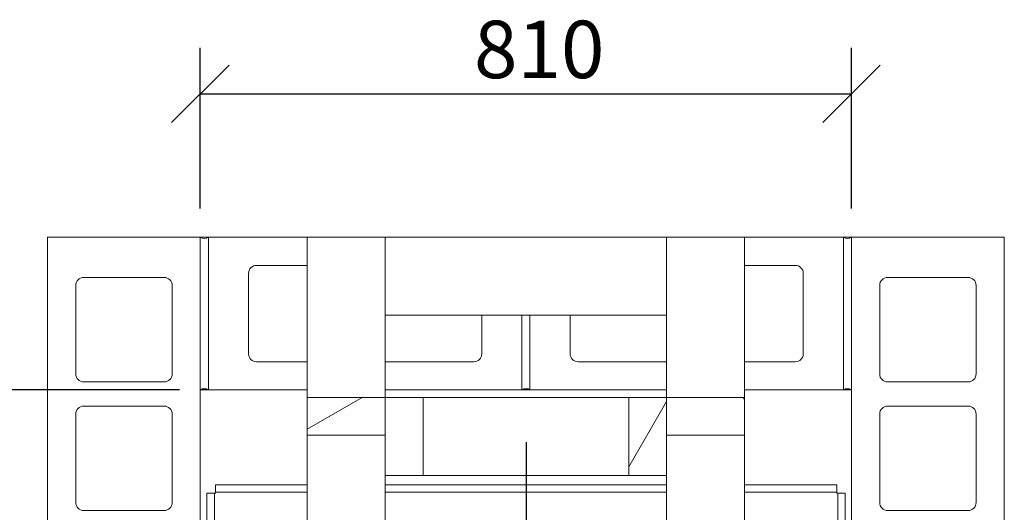
# Model space of a CAD drawing. Units: millimetres. Extents: x 335 to 10292, y 82 to 7266.
# Drawn here: x 1241 to 2466, y 6581 to 7194 of the extents above; entities that cross this region are included whole.
import ezdxf

# ---------------------------------------------------------------- set-up
doc = ezdxf.new("R2010")
doc.units = ezdxf.units.MM
doc.header["$LTSCALE"] = 35.714286
doc.linetypes.add('CHAIN', pattern=[0.3543, 0.2362, -0.0295, 0.0591, -0.0295])
for name, color, linetype, lineweight in [('Center Mark(ISO)', 7, 'Continuous', 25), ('Dimensions(ISO)', 7, 'Continuous', 25), ('Hatch', 179, 'Continuous', 9), ('Visible Edges(ISO)', 7, 'Continuous', 18)]:
    doc.layers.add(name, color=color, linetype=linetype, lineweight=lineweight)
doc.styles.add('warmington~0', font='ARIALN.TTF')
doc.dimstyles.new('warmington', dxfattribs={"dimscale": 35.714286, "dimtxt": 2, "dimasz": 2, "dimexe": 1.6, "dimexo": 1, "dimgap": 0.5, "dimtad": 1, "dimdec": 0, "dimrnd": 1e-08, "dimzin": 0, "dimdsep": 46, "dimtxsty": 'warmington~0', "dimblk": 'OBLIQUE', "dimcen": 0.09, "dimclrd": 8, "dimclre": 8, "dimclrt": 8, "dimadec": 0, "dimazin": 0, "dimtfac": 1.75, "dimtdec": 1, "dimtmove": 0, "dimatfit": 3, "dimfxl": 0, "dimtolj": 1, "dimtzin": 0, "dimlwd": 25, "dimlwe": 25, "dimarcsym": 0})
pattern_1 = [(120, (0, 0), (-98.2011, -56.6964), [])]

# ---------------------------------------------------------------- blocks, each defined once
blk = doc.blocks.new('_Oblique')
at = {"color": 0, "linetype": 'ByBlock', "lineweight": -2}
blk.add_line((-0.5, -0.5), (0.5, 0.5), dxfattribs=at)
blk = doc.blocks.new('*D10')
at = {"layer": 'Defpoints', "color": 0, "linetype": 'Continuous'}
for p in [(2276, 7101.5), (1466, 6923), (2276, 6923)]:
    blk.add_point(p, dxfattribs=at)
at = {"layer": 'Dimensions(ISO)', "color": 8, "linetype": 'Continuous', "lineweight": 25}
for p, q in [((1466, 6958.7), (1466, 7158.7)), ((2276, 6958.7), (2276, 7158.7)), ((1466, 7101.5), (2276, 7101.5))]:
    blk.add_line(p, q, dxfattribs=at)
at = {"layer": 'Dimensions(ISO)', "color": 8, "linetype": 'Continuous', "lineweight": 25, "xscale": 71.42857142857143, "yscale": 71.42857142857143, "zscale": 71.42857142857143, "rotation": 180}
blk.add_blockref('_Oblique', (1466, 7101.5), dxfattribs=at)
at = {"layer": 'Dimensions(ISO)', "color": 8, "linetype": 'Continuous', "lineweight": 25, "xscale": 71.42857142857143, "yscale": 71.42857142857143, "zscale": 71.42857142857143}
blk.add_blockref('_Oblique', (2276, 7101.5), dxfattribs=at)
at = {"layer": 'Dimensions(ISO)', "color": 8, "linetype": 'Continuous', "lineweight": 25, "insert": (1806.4, 7192.3), "char_height": 71.43, "attachment_point": 1, "style": 'warmington~0'}
blk.add_mtext('\\A1;810', dxfattribs=at)
blk = doc.blocks.new('*D14')
at = {"layer": 'Defpoints', "color": 0, "linetype": 'Continuous'}
for p in [(872.9, 6733), (1476, 6733), (1276, 6133)]:
    blk.add_point(p, dxfattribs=at)
at = {"layer": 'Dimensions(ISO)', "color": 8, "linetype": 'Continuous', "lineweight": 25}
for p, q in [((1440.3, 6733), (815.8, 6733)), ((872.9, 6133), (872.9, 6733)), ((1240.3, 6133), (815.8, 6133))]:
    blk.add_line(p, q, dxfattribs=at)
at = {"layer": 'Dimensions(ISO)', "color": 8, "linetype": 'Continuous', "lineweight": 25, "xscale": 71.42857142857143, "yscale": 71.42857142857143, "zscale": 71.42857142857143}
for p, rotation in [((872.9, 6733), 90), ((872.9, 6133), 270)]:
    blk.add_blockref('_Oblique', p, dxfattribs=dict(at, rotation=rotation))
at = {"layer": 'Dimensions(ISO)', "color": 8, "linetype": 'Continuous', "lineweight": 25, "insert": (782.1, 6368.2), "char_height": 71.43, "attachment_point": 1, "rotation": 90, "style": 'warmington~0'}
blk.add_mtext('\\A1;600', dxfattribs=at)

msp = doc.modelspace()

# ---------------------------------------------------------------- hatches: boundary and pattern name
at = {"layer": 'Hatch'}
h = msp.add_hatch(dxfattribs=at)
h.set_pattern_fill('ANSI31', color=256, scale=907.142857, angle=-15, style=0)
h.set_pattern_definition([(30, (0, 0), (-56.6964, 98.2011), [])])
h.paths.add_polyline_path([(1599, 6723.8), (1599, 6676.8), (1696, 6676.8), (1696, 6723.8)])
h = msp.add_hatch(dxfattribs=at)
h.set_pattern_fill('ANSI31', color=256, scale=907.142857, angle=75, style=0)
h.set_pattern_definition(pattern_1)
h.paths.add_polyline_path([(1696, 6626.8), (1743, 6626.8), (1743, 6723.8), (1696, 6723.8), (1696, 6676.8)])
h = msp.add_hatch(dxfattribs=at)
h.set_pattern_fill('ANSI31', color=256, scale=907.142857, angle=15, style=0)
h.set_pattern_definition([(60, (0, 0), (-98.2011, 56.6964), [])])
h.paths.add_polyline_path([(2046, 6723.8), (1999, 6723.8), (1999, 6626.8), (2046, 6626.8), (2046, 6676.8)])
h = msp.add_hatch(dxfattribs=at)
h.set_pattern_fill('ANSI31', color=256, scale=907.142857, angle=75, style=0)
h.set_pattern_definition(pattern_1)
h.paths.add_polyline_path([(2046, 6723.8), (2046, 6676.8), (2143, 6676.8), (2143, 6723.8)])

# ---------------------------------------------------------------- linework, layer by layer
at = {"layer": 'Center Mark(ISO)', "linetype": 'CHAIN', "ltscale": 13.521071}
msp.add_line((1871.2, 6667.9), (1871.2, 6233.4), dxfattribs=at)
at = {"layer": 'Visible Edges(ISO)'}
for p, q in [((1276, 6533), (1276, 6923)), ((1276, 6923), (1466, 6923)), ((1466, 6733), (1466, 6923)), ((1466, 6923), (1466, 6533)), ((1466, 6923), (1476, 6923)), ((1476, 6923), (1476, 6733)), ((1476, 6733), (1476, 6923)), ((1476, 6923), (1599, 6923)), ((1599, 6923), (1599, 6723.8)), ((1696, 6923), (1599, 6923)), ((1696, 6923), (1696, 6723.8)), ((1696, 6923), (2046, 6923)), ((1696, 6923), (1696, 6826)), ((2046, 6923), (2046, 6723.8)), ((2143, 6923), (2046, 6923)), ((2046, 6826), (2046, 6923)), ((2143, 6923), (2266, 6923)), ((2143, 6923), (2143, 6723.8)), ((2266, 6733), (2266, 6923)), ((2266, 6923), (2266, 6733)), ((2266, 6923), (2276, 6923)), ((2276, 6923), (2276, 6733)), ((2276, 6923), (2466, 6923)), ((2276, 6533), (2276, 6923)), ((2466, 6923), (2466, 6533)), ((1536, 6888), (1599, 6888)), ((2143, 6888), (2206, 6888)), ((1321, 6873), (1421, 6873)), ((1526, 6778), (1526, 6878)), ((2216, 6878), (2216, 6778)), ((2321, 6873), (2421, 6873)), ((1311, 6753), (1311, 6863)), ((1431, 6863), (1431, 6753)), ((2311, 6753), (2311, 6863)), ((2431, 6863), (2431, 6753)), ((1696, 6826), (2046, 6826)), ((1816, 6826), (1816, 6778)), ((1866, 6733), (1866, 6826)), ((1866, 6826), (1866, 6733)), ((1876, 6826), (1876, 6733)), ((1876, 6733), (1876, 6826)), ((1926, 6778), (1926, 6826)), ((1599, 6768), (1536, 6768)), ((1806, 6768), (1696, 6768)), ((2046, 6768), (1936, 6768)), ((2206, 6768), (2143, 6768)), ((1421, 6743), (1321, 6743)), ((2421, 6743), (2321, 6743)), ((1466, 6733), (1476, 6733)), ((1599, 6733), (1476, 6733)), ((1599, 6723.8), (1599, 6676.8)), ((1696, 6723.8), (1599, 6723.8)), ((1866, 6733), (1696, 6733)), ((1696, 6676.8), (1696, 6723.8)), ((1743, 6723.8), (1696, 6723.8)), ((1696, 6723.8), (1696, 6626.8)), ((1743, 6723.8), (1999, 6723.8)), ((1743, 6626.8), (1743, 6723.8)), ((1866, 6733), (1876, 6733)), ((2046, 6733), (1876, 6733)), ((2046, 6723.8), (1999, 6723.8)), ((1999, 6723.8), (1999, 6626.8)), ((2046, 6723.8), (2046, 6676.8)), ((2143, 6723.8), (2046, 6723.8)), ((2046, 6626.8), (2046, 6723.8)), ((2266, 6733), (2143, 6733)), ((2143, 6676.8), (2143, 6723.8)), ((2266, 6733), (2276, 6733)), ((1321, 6713), (1421, 6713)), ((2321, 6713), (2421, 6713)), ((1311, 6593), (1311, 6703)), ((1431, 6703), (1431, 6593)), ((2311, 6593), (2311, 6703)), ((2431, 6703), (2431, 6593)), ((1599, 6226.8), (1599, 6676.8)), ((1599, 6676.8), (1696, 6676.8)), ((2046, 6676.8), (2143, 6676.8)), ((2143, 6676.8), (2143, 6226.8)), ((1696, 6276.8), (1696, 6626.8)), ((1696, 6626.8), (1743, 6626.8)), ((1743, 6626.8), (1999, 6626.8)), ((1999, 6626.8), (2046, 6626.8)), ((2046, 6626.8), (2046, 6276.8)), ((1484.7, 6615.1), (1484.7, 6606.6)), ((1599, 6615.1), (1484.7, 6615.1)), ((2046, 6615.1), (1696, 6615.1)), ((2257.7, 6615.1), (2143, 6615.1)), ((2257.7, 6615.1), (2257.7, 6606.6)), ((1474.2, 6604.6), (1482.7, 6604.6)), ((1474.2, 6604.6), (1474.2, 6223)), ((1482.7, 6604.6), (1483.5, 6604.6)), ((1483.5, 6604.6), (1484.7, 6604.6)), ((1483.5, 6604.6), (1483.5, 6223)), ((1484.7, 6606.6), (1484.7, 6605.8)), ((1599, 6605.8), (1484.7, 6605.8)), ((1484.7, 6604.6), (1484.7, 6605.8)), ((2046, 6605.8), (1696, 6605.8)), ((2257.7, 6605.8), (2143, 6605.8)), ((2257.7, 6606.6), (2257.7, 6605.8)), ((2257.7, 6605.8), (2257.7, 6604.6)), ((2259, 6604.6), (2257.7, 6604.6)), ((2259.7, 6604.6), (2259, 6604.6)), ((2259, 6223), (2259, 6604.6)), ((2268.2, 6604.6), (2259.7, 6604.6)), ((2268.2, 6223), (2268.2, 6604.6)), ((1421, 6583), (1321, 6583)), ((2421, 6583), (2321, 6583))]:
    msp.add_line(p, q, dxfattribs=at)
for centre, radius, start, end in [((1471, 6930), 8.6, 234.4623, 305.5377), ((2271, 6930), 8.6, 234.4623, 305.5377), ((1536, 6878), 10, 90, 180), ((2206, 6878), 10, 0, 90), ((1321, 6863), 10, 90, 180), ((1421, 6863), 10, 0, 90), ((2321, 6863), 10, 90, 180), ((2421, 6863), 10, 0, 90), ((1536, 6778), 10, 180, 270), ((1806, 6778), 10, 270, 0), ((1936, 6778), 10, 180, 270), ((2206, 6778), 10, 270, 0), ((1321, 6753), 10, 180, 270), ((1421, 6753), 10, 270, 0), ((2321, 6753), 10, 180, 270), ((2421, 6753), 10, 270, 0), ((1471, 6726), 8.6, 54.4623, 125.5377), ((1871, 6726), 8.6, 54.4623, 125.5377), ((2271, 6726), 8.6, 54.4623, 125.5377), ((1321, 6703), 10, 90, 180), ((1421, 6703), 10, 0, 90), ((2321, 6703), 10, 90, 180), ((2421, 6703), 10, 0, 90), ((1321, 6593), 10, 180, 270), ((1421, 6593), 10, 270, 0), ((2321, 6593), 10, 180, 270), ((2421, 6593), 10, 270, 0)]:
    msp.add_arc(centre, radius, start, end, dxfattribs=at)

# ---------------------------------------------------------------- dimensions: what is measured, and where the dimension line sits
at = {"layer": 'Dimensions(ISO)', "color": 8, "linetype": 'Continuous', "lineweight": 25}
dim = msp.add_linear_dim(base=(2276, 7101.5), p1=(1466, 6923), p2=(2276, 6923), dimstyle='warmington', override={"dimdec": 0, "dimtp": 0, "dimtm": 0, "dimtdec": 1, "dimtofl": 0, "dimatfit": 1}, dxfattribs=at)
dim.commit()
dim.dimension.update_dxf_attribs({"geometry": '*D10', "text_midpoint": (1871, 7101.5), "dimtype": 160})
dim = msp.add_linear_dim(base=(872.9, 6733), p1=(1276, 6133), p2=(1476, 6733), angle=90, dimstyle='warmington', override={"dimdec": 0, "dimtp": 0, "dimtm": 0, "dimtdec": 1, "dimtofl": 0, "dimatfit": 1}, dxfattribs=at)
dim.commit()
dim.dimension.update_dxf_attribs({"geometry": '*D14', "text_midpoint": (872.9, 6433), "dimtype": 160})

doc.saveas('drawing.dxf')
